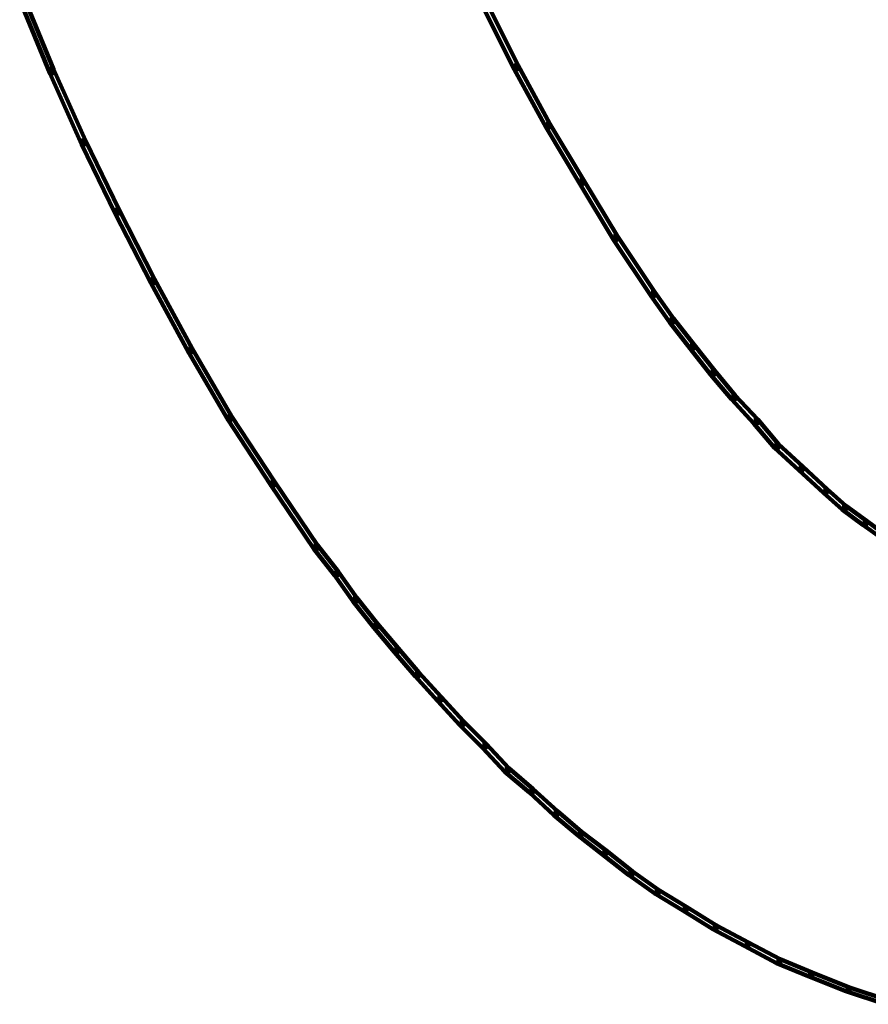
# Model space of a CAD drawing. Units: inches. Extents: x -19.8 to 30.1, y -27.2 to 35.8.
# Drawn here: x 9.6 to 11.1, y -21.2 to -19.4 of the extents above; entities that cross this region are included whole.
import ezdxf

# ---------------------------------------------------------------- set-up
doc = ezdxf.new("R2010")
doc.units = ezdxf.units.IN
doc.header["$MEASUREMENT"] = 0
doc.layers.add('Layer 1', color=7, linetype='Continuous')

# ---------------------------------------------------------------- blocks, each defined once
blk = doc.blocks.new('block 3')
at = {"layer": 'Layer 1', "color": 7, "lineweight": 140, "true_color": 0xffffff}
for points in [[(9.6252, -19.3489), (9.632, -19.3489), (9.6858, -19.4795), (9.6858, -19.4867), (9.679, -19.4867), (9.6252, -19.3557)], [(10.4572, -19.3656), (10.464, -19.3656), (10.5177, -19.4729), (10.5177, -19.4795), (10.511, -19.4795), (10.4572, -19.3723)], [(9.679, -19.4795), (9.6858, -19.4795), (9.7428, -19.6072), (9.7428, -19.6139), (9.736, -19.6139), (9.679, -19.4867)], [(10.511, -19.4729), (10.5177, -19.4729), (10.5746, -19.577), (10.5746, -19.5837), (10.5678, -19.5837), (10.511, -19.4795)], [(10.5678, -19.577), (10.5746, -19.577), (10.6352, -19.6776), (10.6352, -19.6844), (10.6284, -19.6844), (10.5678, -19.5837)], [(9.736, -19.6072), (9.7428, -19.6072), (9.8032, -19.7312), (9.8032, -19.7381), (9.7963, -19.7381), (9.736, -19.6139)], [(10.6284, -19.6776), (10.6352, -19.6776), (10.6956, -19.7783), (10.6956, -19.7848), (10.6887, -19.7848), (10.6284, -19.6844)], [(9.7963, -19.7312), (9.8032, -19.7312), (9.8668, -19.8555), (9.8668, -19.862), (9.8601, -19.862), (9.7963, -19.7381)], [(10.6887, -19.7783), (10.6956, -19.7783), (10.7626, -19.8788), (10.7626, -19.8856), (10.756, -19.8856), (10.6887, -19.7848)], [(9.8601, -19.8555), (9.8668, -19.8555), (9.9339, -19.9795), (9.9339, -19.9862), (9.9273, -19.9862), (9.8601, -19.862)], [(10.756, -19.8788), (10.7626, -19.8788), (10.7962, -19.9257), (10.7962, -19.9327), (10.7893, -19.9327), (10.756, -19.8856)], [(10.7893, -19.9257), (10.7962, -19.9257), (10.8331, -19.973), (10.8331, -19.9795), (10.8262, -19.9795), (10.7893, -19.9327)], [(10.8262, -19.973), (10.8331, -19.973), (10.87, -20.0198), (10.87, -20.0266), (10.8633, -20.0266), (10.8262, -19.9795)], [(9.9273, -19.9795), (9.9339, -19.9795), (10.0044, -20.1005), (10.0044, -20.1068), (9.9979, -20.1068), (9.9273, -19.9862)], [(10.8633, -20.0198), (10.87, -20.0198), (10.9068, -20.0635), (10.9068, -20.0703), (10.9003, -20.0703), (10.8633, -20.0266)], [(10.9003, -20.0635), (10.9068, -20.0635), (10.9471, -20.1068), (10.9471, -20.1136), (10.9403, -20.1136), (10.9003, -20.0703)], [(9.9979, -20.1005), (10.0044, -20.1005), (10.0816, -20.2177), (10.0816, -20.2243), (10.0749, -20.2243), (9.9979, -20.1068)], [(10.9403, -20.1068), (10.9471, -20.1068), (10.9839, -20.1506), (10.9839, -20.1575), (10.9773, -20.1575), (10.9403, -20.1136)], [(10.9773, -20.1506), (10.9839, -20.1506), (11.0276, -20.1908), (11.0276, -20.1976), (11.0209, -20.1976), (10.9773, -20.1575)], [(11.0209, -20.1908), (11.0276, -20.1908), (11.0712, -20.2313), (11.0712, -20.2378), (11.0646, -20.2378), (11.0209, -20.1976)], [(10.0749, -20.2177), (10.0816, -20.2177), (10.1587, -20.3317), (10.1587, -20.3384), (10.1521, -20.3384), (10.0749, -20.2243)], [(11.0646, -20.2313), (11.0712, -20.2313), (11.1049, -20.2614), (11.1049, -20.2681), (11.0981, -20.2681), (11.0646, -20.2378)], [(11.0981, -20.2614), (11.1049, -20.2614), (11.1417, -20.2882), (11.1417, -20.295), (11.135, -20.295), (11.0981, -20.2681)], [(11.135, -20.2882), (11.1417, -20.2882), (11.1785, -20.3148), (11.1785, -20.3217), (11.172, -20.3217), (11.135, -20.295)], [(10.1521, -20.3317), (10.1587, -20.3317), (10.1957, -20.3788), (10.1957, -20.3854), (10.1891, -20.3854), (10.1521, -20.3384)], [(10.1891, -20.3788), (10.1957, -20.3788), (10.2292, -20.4258), (10.2292, -20.4325), (10.2224, -20.4325), (10.1891, -20.3854)], [(10.2224, -20.4258), (10.2292, -20.4258), (10.2658, -20.4726), (10.2658, -20.4794), (10.2595, -20.4794), (10.2224, -20.4325)], [(10.2595, -20.4726), (10.2658, -20.4726), (10.3029, -20.5162), (10.3029, -20.523), (10.2964, -20.523), (10.2595, -20.4794)], [(10.2964, -20.5162), (10.3029, -20.5162), (10.3399, -20.5599), (10.3399, -20.5664), (10.3332, -20.5664), (10.2964, -20.523)], [(10.3332, -20.5599), (10.3399, -20.5599), (10.3801, -20.6034), (10.3801, -20.6102), (10.3734, -20.6102), (10.3332, -20.5664)], [(10.3734, -20.6034), (10.3801, -20.6034), (10.4203, -20.647), (10.4203, -20.6538), (10.4137, -20.6538), (10.3734, -20.6102)], [(10.4137, -20.647), (10.4203, -20.647), (10.4606, -20.6873), (10.4606, -20.6943), (10.454, -20.6943), (10.4137, -20.6538)], [(10.454, -20.6873), (10.4606, -20.6873), (10.501, -20.731), (10.501, -20.7376), (10.4942, -20.7376), (10.454, -20.6943)], [(10.4942, -20.731), (10.501, -20.731), (10.5445, -20.7679), (10.5445, -20.7747), (10.538, -20.7747), (10.4942, -20.7376)], [(10.538, -20.7679), (10.5445, -20.7679), (10.5882, -20.808), (10.5882, -20.8149), (10.5816, -20.8149), (10.538, -20.7747)], [(10.5816, -20.808), (10.5882, -20.808), (10.6316, -20.8449), (10.6316, -20.8516), (10.6252, -20.8516), (10.5816, -20.8149)], [(10.6252, -20.8449), (10.6316, -20.8449), (10.6755, -20.8786), (10.6755, -20.8854), (10.6687, -20.8854), (10.6252, -20.8516)], [(10.6687, -20.8786), (10.6755, -20.8786), (10.7223, -20.9154), (10.7223, -20.9222), (10.7157, -20.9222), (10.6687, -20.8854)], [(10.7157, -20.9154), (10.7223, -20.9154), (10.7693, -20.949), (10.7693, -20.9557), (10.7626, -20.9557), (10.7157, -20.9222)], [(10.7626, -20.949), (10.7693, -20.949), (10.8196, -20.9793), (10.8196, -20.9859), (10.813, -20.9859), (10.7626, -20.9557)], [(10.813, -20.9793), (10.8196, -20.9793), (10.8733, -21.0127), (10.8733, -21.0195), (10.8667, -21.0195), (10.813, -20.9859)], [(10.8667, -21.0127), (10.8733, -21.0127), (10.9304, -21.0431), (10.9304, -21.0497), (10.9237, -21.0497), (10.8667, -21.0195)], [(10.9237, -21.0431), (10.9304, -21.0431), (10.9874, -21.0731), (10.9874, -21.0799), (10.9806, -21.0799), (10.9237, -21.0497)], [(10.9806, -21.0731), (10.9874, -21.0731), (11.0443, -21.0967), (11.0443, -21.1033), (11.0376, -21.1033), (10.9806, -21.0799)], [(11.0376, -21.0967), (11.0443, -21.0967), (11.1115, -21.1235), (11.1115, -21.1302), (11.1049, -21.1302), (11.0376, -21.1033)], [(11.1049, -21.1235), (11.1115, -21.1235), (11.1819, -21.1471), (11.1819, -21.1538), (11.1751, -21.1538), (11.1049, -21.1302)]]:
    blk.add_lwpolyline(points, dxfattribs=at)
blk = doc.blocks.new('block 2')
at = {"layer": 'Layer 1'}
blk.add_blockref('block 3', (0, 0), dxfattribs=at)

msp = doc.modelspace()

# ---------------------------------------------------------------- block references
at = {"layer": 'Layer 1'}
msp.add_blockref('block 2', (0, 0), dxfattribs=at)

doc.saveas('drawing.dxf')
